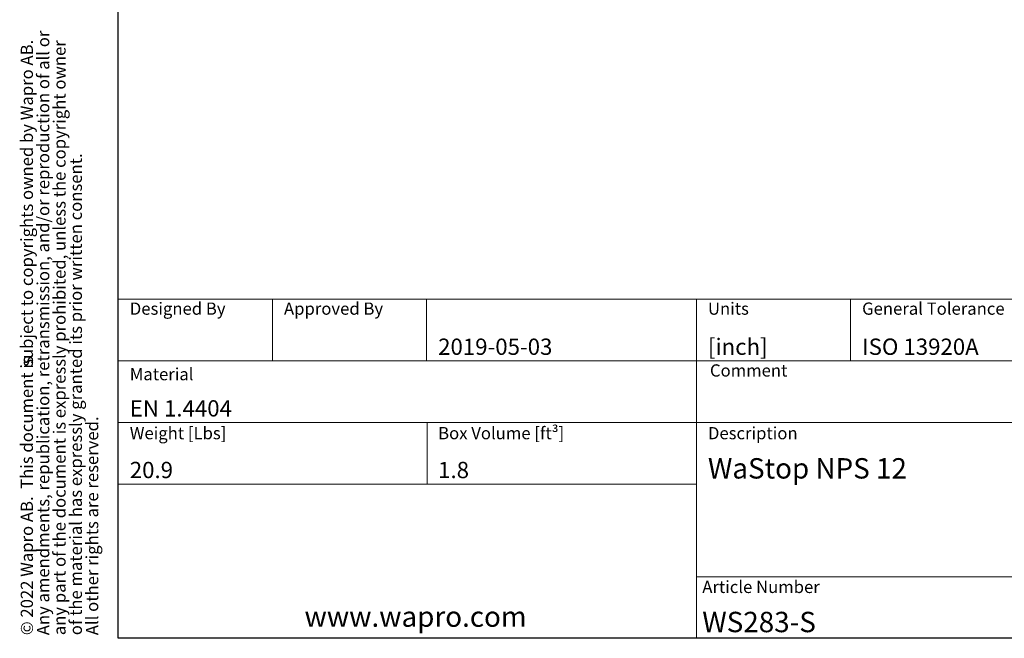
# Model space of a CAD drawing. Units: inches. Extents: x 0.3 to 7.9, y 0.2 to 11.3.
# Drawn here: x 0.3 to 5.4, y 0.2 to 3.3 of the extents above; entities that cross this region are included whole.
import ezdxf

# ---------------------------------------------------------------- set-up
doc = ezdxf.new("R2010")
doc.units = ezdxf.units.IN
doc.header["$MEASUREMENT"] = 0
doc.styles.add('SLDTEXTSTYLE0', font='TXT', dxfattribs={"width": 0.7})

# ---------------------------------------------------------------- blocks, each defined once
blk = doc.blocks.new('SW_NOTE_0_1')
at = {"color": 0, "linetype": 'Continuous', "lineweight": 0, "char_height": 0.0625, "attachment_point": 1, "rotation": 90, "style": 'SLDTEXTSTYLE0'}
for s, insert in [('Any amendments, republication, retransmission, and/or reproduction of all or', (0.0028, 0)), ('subject to copyrights owned by Wapro AB.', (-0.0806, 1.3714)), ('any part of the document is expressly prohibited, unless the copyright owner', (0.0861, 0)), ('of the material has expressly granted its prior written consent.', (0.1694, 0)), ('© 2022 Wapro AB.  This document is', (-0.0806, 0)), ('All other rights are reserved.', (0.2528, 0))]:
    blk.add_mtext(s, dxfattribs=dict(at, insert=insert))

msp = doc.modelspace()

# ---------------------------------------------------------------- linework, layer by layer
at = {"color": 7, "linetype": 'Continuous', "lineweight": 25}
for p, q in [((0.8268, 0.1575), (0.8268, 11.3386)), ((7.9134, 0.1575), (0.8268, 0.1575))]:
    msp.add_line(p, q, dxfattribs=at)
at = {"color": 7, "linetype": 'Continuous', "lineweight": 18}
for p, q in [((0.8268, 1.8898), (7.9134, 1.8898)), ((1.6142, 1.5748), (1.6142, 1.8898)), ((2.4016, 1.5748), (2.4016, 1.8898)), ((2.4016, 1.8898), (2.4016, 1.5748)), ((3.7795, 1.6535), (3.7795, 1.8898)), ((3.7795, 1.8898), (3.7795, 1.6535)), ((4.5669, 1.5748), (4.5669, 1.8898)), ((4.5669, 1.8898), (4.5669, 1.5748)), ((3.7795, 1.6535), (3.7795, 1.2598)), ((3.7795, 1.6535), (3.7795, 1.2598)), ((7.9134, 1.5748), (0.8268, 1.5748)), ((0.8268, 1.5748), (7.9134, 1.5748)), ((0.8268, 1.2598), (3.7795, 1.2598)), ((0.8268, 1.2598), (7.9134, 1.2598)), ((2.4053, 1.2598), (2.4053, 0.9449)), ((2.4053, 1.2598), (2.4053, 0.9449)), ((3.7795, 1.2598), (3.7795, 0.1575)), ((3.7795, 1.2598), (7.9134, 1.2598)), ((0.8268, 0.9449), (3.7795, 0.9449)), ((3.7795, 0.4724), (7.9134, 0.4724))]:
    msp.add_line(p, q, dxfattribs=at)

# ---------------------------------------------------------------- block references
at = {"color": 7, "linetype": 'Continuous', "lineweight": 0}
msp.add_blockref('SW_NOTE_0_1', (0.4094, 0.1733), dxfattribs=at)

# ---------------------------------------------------------------- texts
at = {"color": 7, "linetype": 'Continuous', "lineweight": 0, "attachment_point": 1, "style": 'SLDTEXTSTYLE0'}
for s, insert, char_height in [('Designed By', (0.8858, 1.8735), 0.0625), ('Approved By', (1.6732, 1.8735), 0.0625), ('Units', (3.8386, 1.8735), 0.0625), ('General Tolerance', (4.626, 1.8735), 0.0625), ('2019-05-03', (2.4606, 1.6892), 0.08333), ('[inch]', (3.8386, 1.6892), 0.08333), ('ISO 13920A', (4.626, 1.6892), 0.08333), ('Material', (0.8858, 1.5386), 0.0625), ('Comment', (3.8487, 1.5575), 0.0625), ('EN 1.4404', (0.8858, 1.3743), 0.08333), ('Weight [Lbs]', (0.8858, 1.2371), 0.0625), ('Box Volume [ft³]', (2.4606, 1.2371), 0.0625), ('Description', (3.8386, 1.2371), 0.0625), ('20.9', (0.8858, 1.0593), 0.08333), ('1.8', (2.4606, 1.0593), 0.08333), ('WaStop NPS 12', (3.8386, 1.0781), 0.104167), ('Article Number', (3.8097, 0.4515), 0.0625), ('www.wapro.com', (1.7782, 0.3205), 0.104167), ('WS283-S', (3.8097, 0.2929), 0.10417)]:
    msp.add_mtext(s, dxfattribs=dict(at, insert=insert, char_height=char_height))

doc.saveas('drawing.dxf')
